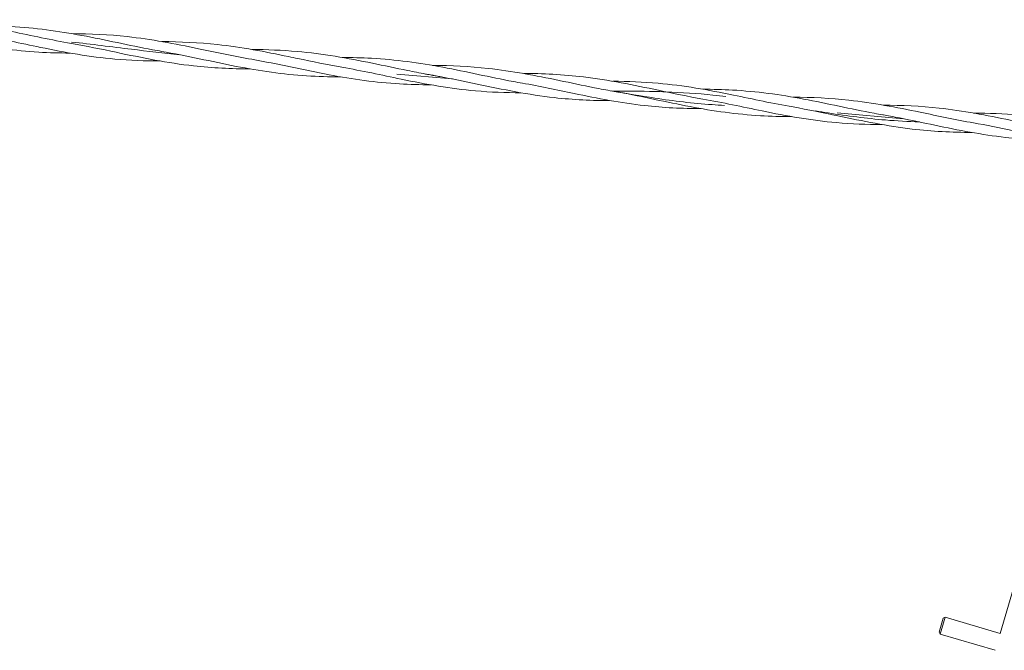
# Model space of a CAD drawing. Units: millimetres. Extents: x -6866 to 425100, y -3372 to 11361.
# Drawn here: x 1824 to 2493, y 8516 to 8944 of the extents above; entities that cross this region are included whole.
import ezdxf

# ---------------------------------------------------------------- set-up
doc = ezdxf.new("R2010")
doc.units = ezdxf.units.MM
doc.layers.add('Toestel 2D', color=7, linetype='Continuous', lineweight=20)

# ---------------------------------------------------------------- blocks, each defined once
blk = doc.blocks.new('WP-P114')
at = {"layer": 'Toestel 2D'}
for p, q in [((2117.95, 8904.17), (2080.31, 8907.49)), ((2424.36, 8877.21), (2379.45, 8881.16)), ((2490.11, 8527.76), (2569.86, 8799.99)), ((2448.63, 8528.45), (2451.44, 8538.05)), ((2452.68, 8538.72), (2449.31, 8527.21)), ((2451.44, 8538.05), (2452.68, 8538.72)), ((2490.11, 8527.76), (2452.68, 8538.72)), ((2448.63, 8528.45), (2449.31, 8527.21)), ((2486.74, 8516.24), (2449.31, 8527.21))]:
    blk.add_line(p, q, dxfattribs=at)
for points, knots in [([(1767.46, 8944.43), (1784.63, 8942.92), (1801.7, 8939.91), (1832.15, 8933.65), (1845.65, 8930.66), (1859.14, 8928.31)], [0, 0, 0, 0, 5.176399, 5.176399, 9.331609, 9.331609, 9.331609, 9.331609]), ([(1858.12, 8921.81), (1851.04, 8921.82), (1843.98, 8921.99), (1820.96, 8923.33), (1805.06, 8925.56), (1771.75, 8931.9), (1754.22, 8936.03), (1736.57, 8939.1)], [3.043997, 3.043997, 3.043997, 3.043997, 5.191286, 5.191286, 10.079812, 10.079812, 15.45503, 15.45503, 15.45503, 15.45503]), ([(1797.94, 8940.37), (1804.64, 8940.34), (1811.33, 8940.18), (1834.21, 8938.9), (1850.37, 8936.71), (1882.41, 8930.71), (1898.38, 8926.99), (1916.34, 8923.64), (1918.38, 8923.27), (1920.42, 8922.92)], [3.154331, 3.154331, 3.154331, 3.154331, 5.160986, 5.160986, 10.036622, 10.036622, 14.940869, 14.940869, 15.569365, 15.569365, 15.569365, 15.569365]), ([(1888.62, 8917.71), (1871.73, 8919.19), (1854.93, 8922.18), (1824.77, 8928.39), (1811.35, 8931.36), (1797.85, 8933.71)], [0, 0, 0, 0, 5.175483, 5.175483, 9.284784, 9.284784, 9.284784, 9.284784]), ([(1859.29, 8934.98), (1871.93, 8934.91), (1884.56, 8934.32), (1913.32, 8931.17), (1929.46, 8928.09), (1957.56, 8922.24), (1969.63, 8919.62), (1981.7, 8917.53)], [6.254664, 6.254664, 6.254664, 6.254664, 10.041652, 10.041652, 14.945589, 14.945589, 18.66313, 18.66313, 18.66313, 18.66313]), ([(1932.8, 8920.62), (1921.88, 8921.75), (1910.97, 8923.02), (1900.05, 8924.36), (1886.46, 8926.02), (1872.85, 8927.74), (1859.22, 8929.29)], [19.296654, 19.296654, 19.296654, 19.296654, 20.139309, 20.139309, 20.139309, 21.18824, 21.18824, 21.18824, 21.18824]), ([(1920.49, 8929.59), (1933.15, 8929.51), (1945.81, 8928.93), (1974.61, 8925.78), (1990.74, 8922.7), (2008.76, 8918.95), (2010.79, 8918.52), (2012.82, 8918.09)], [6.246254, 6.246254, 6.246254, 6.246254, 10.041652, 10.041652, 14.945589, 14.945589, 15.569352, 15.569352, 15.569352, 15.569352]), ([(1980.66, 8911.01), (1967.75, 8911.06), (1954.91, 8911.66), (1924.64, 8915.05), (1907.18, 8918.6), (1889.67, 8922.28)], [6.158675, 6.158675, 6.158675, 6.158675, 10.074548, 10.074548, 15.455028, 15.455028, 15.455028, 15.455028]), ([(2041.87, 8905.63), (2034.19, 8905.65), (2026.55, 8905.84), (2002.94, 8907.35), (1987.04, 8909.69), (1954.34, 8916.01), (1937.44, 8919.96), (1920.42, 8922.92)], [6.168528, 6.168528, 6.168528, 6.168528, 8.49583, 8.49583, 13.387106, 13.387106, 18.570376, 18.570376, 18.570376, 18.570376]), ([(2103.25, 8900.24), (2096.16, 8900.25), (2089.1, 8900.41), (2066.09, 8901.75), (2050.18, 8903.99), (2016.87, 8910.32), (1999.35, 8914.46), (1981.7, 8917.53)], [3.043997, 3.043997, 3.043997, 3.043997, 5.191286, 5.191286, 10.079812, 10.079812, 15.45503, 15.45503, 15.45503, 15.45503]), ([(2012.58, 8922.86), (2029.75, 8921.35), (2046.83, 8918.33), (2071.66, 8913.23), (2079.58, 8911.52), (2091.59, 8909.09), (2095.71, 8908.29), (2100.59, 8907.39), (2101.37, 8907.25), (2102.72, 8907.01), (2103.29, 8906.91), (2103.98, 8906.79), (2104.09, 8906.77), (2104.21, 8906.75), (2104.22, 8906.74), (2104.24, 8906.74), (2104.25, 8906.74), (2104.26, 8906.74), (2104.26, 8906.74), (2104.26, 8906.74), (2104.26, 8906.74), (2104.26, 8906.74)], [0, 0, 0, 0, 5.176399, 5.176399, 7.609957, 7.609957, 8.87778, 8.87778, 9.115455, 9.115455, 9.293711, 9.293711, 9.327134, 9.327134, 9.331167, 9.331167, 9.333183, 9.333183, 9.333435, 9.333435, 9.333586, 9.333586, 9.333586, 9.333586]), ([(2043.07, 8918.79), (2049.77, 8918.77), (2056.46, 8918.61), (2079.34, 8917.33), (2095.5, 8915.13), (2127.54, 8909.13), (2143.51, 8905.42), (2161.46, 8902.07), (2163.5, 8901.7), (2165.54, 8901.34)], [3.154331, 3.154331, 3.154331, 3.154331, 5.160986, 5.160986, 10.036622, 10.036622, 14.940869, 14.940869, 15.569365, 15.569365, 15.569365, 15.569365]), ([(2133.74, 8896.13), (2116.86, 8897.62), (2100.05, 8900.61), (2069.89, 8906.82), (2056.47, 8909.78), (2042.98, 8912.13)], [0, 0, 0, 0, 5.175483, 5.175483, 9.284784, 9.284784, 9.284784, 9.284784]), ([(2104.42, 8913.41), (2117.05, 8913.33), (2129.69, 8912.74), (2158.45, 8909.59), (2174.59, 8906.52), (2198.54, 8901.53), (2206.49, 8899.82), (2218.54, 8897.45), (2222.65, 8896.68), (2226.78, 8895.96), (2226.79, 8895.96), (2226.81, 8895.95), (2226.81, 8895.95), (2226.82, 8895.95), (2226.82, 8895.95), (2226.82, 8895.95)], [6.254664, 6.254664, 6.254664, 6.254664, 10.041652, 10.041652, 14.945589, 14.945589, 17.390625, 17.390625, 18.658338, 18.658338, 18.662051, 18.662051, 18.664065, 18.664065, 18.664316, 18.664316, 18.664316, 18.664316]), ([(2134.8, 8900.7), (2126.37, 8902.47), (2117.91, 8904.25), (2108.37, 8906.01), (2107.33, 8906.19), (2105.9, 8906.45), (2105.5, 8906.52), (2104.97, 8906.61), (2104.82, 8906.64), (2104.57, 8906.68), (2104.46, 8906.7), (2104.33, 8906.73), (2104.3, 8906.73), (2104.27, 8906.74), (2104.27, 8906.74), (2104.26, 8906.74), (2104.26, 8906.74), (2104.26, 8906.74), (2104.26, 8906.74), (2104.26, 8906.74)], [0, 0, 0, 0, 2.590443, 2.590443, 2.908349, 2.908349, 3.027562, 3.027562, 3.072267, 3.072267, 3.104624, 3.104624, 3.112714, 3.112714, 3.113725, 3.113725, 3.113978, 3.113978, 3.114129, 3.114129, 3.114129, 3.114129]), ([(2165.59, 8908.02), (2179.42, 8907.94), (2193.26, 8907.22), (2224.09, 8903.53), (2241.1, 8900.05), (2257.94, 8896.52)], [6.243978, 6.243978, 6.243978, 6.243978, 10.392955, 10.392955, 15.569162, 15.569162, 15.569162, 15.569162]), ([(2225.85, 8889.44), (2212.92, 8889.49), (2200.06, 8890.08), (2169.77, 8893.48), (2152.31, 8897.03), (2134.8, 8900.7)], [6.152978, 6.152978, 6.152978, 6.152978, 10.074548, 10.074548, 15.455028, 15.455028, 15.455028, 15.455028]), ([(2287.05, 8884.04), (2274.15, 8884.1), (2261.31, 8884.69), (2232.58, 8887.91), (2216.63, 8891.01), (2189.01, 8896.78), (2177.31, 8899.3), (2165.54, 8901.34)], [6.16039, 6.16039, 6.16039, 6.16039, 10.074548, 10.074548, 14.986518, 14.986518, 18.569417, 18.569417, 18.569417, 18.569417]), ([(2257.71, 8901.28), (2274.88, 8899.77), (2291.95, 8896.76), (2322.4, 8890.5), (2335.9, 8887.51), (2349.39, 8885.16)], [0, 0, 0, 0, 5.176399, 5.176399, 9.331609, 9.331609, 9.331609, 9.331609]), ([(2288.19, 8897.22), (2294.89, 8897.19), (2301.58, 8897.03), (2324.47, 8895.75), (2340.62, 8893.56), (2372.67, 8887.56), (2388.64, 8883.84), (2406.53, 8880.5), (2408.51, 8880.15), (2410.54, 8879.79), (2410.58, 8879.78), (2410.64, 8879.77), (2410.64, 8879.77), (2410.65, 8879.77), (2410.66, 8879.77), (2410.66, 8879.77), (2410.66, 8879.77), (2410.67, 8879.77), (2410.67, 8879.77), (2410.67, 8879.77)], [3.154331, 3.154331, 3.154331, 3.154331, 5.160986, 5.160986, 10.036622, 10.036622, 14.940869, 14.940869, 15.551337, 15.551337, 15.565644, 15.565644, 15.567654, 15.567654, 15.56866, 15.56866, 15.569162, 15.569162, 15.569352, 15.569352, 15.569352, 15.569352]), ([(2262.81, 8895.47), (2260.38, 8895.56), (2257.95, 8895.64), (2255.51, 8895.7), (2245.79, 8895.96), (2236.07, 8895.99), (2226.37, 8896.03)], [10.8418768, 10.8418768, 10.8418768, 10.8418768, 11.0271094, 11.0271094, 11.0271094, 11.7675699, 11.7675699, 11.7675699, 11.7675699]), ([(2302.95, 8886.21), (2300.08, 8886.37), (2297.21, 8886.55), (2294.35, 8886.75), (2281.34, 8887.7), (2268.39, 8889.23), (2255.46, 8891.19), (2245.92, 8892.63), (2236.38, 8894.29), (2226.82, 8895.95)], [9.801351, 9.801351, 9.801351, 9.801351, 10.022636, 10.022636, 10.022636, 11.027109, 11.027109, 11.027109, 11.767625, 11.767625, 11.767625, 11.767625]), ([(2348.37, 8878.66), (2341.29, 8878.67), (2334.23, 8878.84), (2311.21, 8880.18), (2295.31, 8882.41), (2263.5, 8888.46), (2247.5, 8892.18), (2230.39, 8895.32), (2229.39, 8895.5), (2228, 8895.74), (2227.63, 8895.81), (2227.11, 8895.9), (2226.97, 8895.93), (2226.82, 8895.95)], [3.043997, 3.043997, 3.043997, 3.043997, 5.191286, 5.191286, 10.079812, 10.079812, 14.991673, 14.991673, 15.298139, 15.298139, 15.413063, 15.413063, 15.456159, 15.456159, 15.456159, 15.456159]), ([(2303.84, 8892.24), (2300.89, 8892.6), (2297.95, 8892.94), (2295, 8893.24), (2284.35, 8894.34), (2273.66, 8895.05), (2262.96, 8895.46)], [9.796918, 9.796918, 9.796918, 9.796918, 10.022636, 10.022636, 10.022636, 10.837884, 10.837884, 10.837884, 10.837884]), ([(2378.87, 8874.56), (2361.98, 8876.04), (2345.18, 8879.03), (2315.02, 8885.24), (2301.6, 8888.21), (2288.1, 8890.56)], [0, 0, 0, 0, 5.175483, 5.175483, 9.284784, 9.284784, 9.284784, 9.284784]), ([(2349.54, 8891.83), (2362.18, 8891.76), (2374.81, 8891.17), (2403.57, 8888.02), (2419.71, 8884.94), (2447.81, 8879.09), (2459.88, 8876.47), (2471.95, 8874.38)], [6.254664, 6.254664, 6.254664, 6.254664, 10.041652, 10.041652, 14.945589, 14.945589, 18.66313, 18.66313, 18.66313, 18.66313]), ([(2410.74, 8886.44), (2423.4, 8886.36), (2436.06, 8885.78), (2464.86, 8882.63), (2480.99, 8879.55), (2499.01, 8875.8), (2501.04, 8875.37), (2503.07, 8874.94)], [6.246254, 6.246254, 6.246254, 6.246254, 10.041652, 10.041652, 14.945589, 14.945589, 15.569352, 15.569352, 15.569352, 15.569352]), ([(2435.27, 8874.99), (2427.58, 8875.27), (2419.92, 8875.69), (2412.27, 8876.33), (2399.22, 8877.41), (2386.23, 8879.09), (2373.23, 8881.14), (2370.4, 8881.59), (2367.57, 8882.05), (2364.73, 8882.53)], [6.409423, 6.409423, 6.409423, 6.409423, 7.000447, 7.000447, 7.000447, 8.009363, 8.009363, 8.009363, 8.229263, 8.229263, 8.229263, 8.229263]), ([(2470.99, 8867.86), (2457.38, 8867.91), (2443.84, 8868.58), (2413.56, 8872.16), (2396.77, 8875.59), (2379.92, 8879.13)], [6.151853, 6.151853, 6.151853, 6.151853, 10.280227, 10.280227, 15.456159, 15.456159, 15.456159, 15.456159]), ([(2532.18, 8862.47), (2519.27, 8862.52), (2506.44, 8863.11), (2477.7, 8866.34), (2461.76, 8869.44), (2437.82, 8874.44), (2429.82, 8876.15), (2419.72, 8878.12), (2417.63, 8878.51), (2413.97, 8879.18), (2412.41, 8879.47), (2410.8, 8879.75), (2410.76, 8879.75), (2410.71, 8879.76), (2410.7, 8879.76), (2410.68, 8879.77), (2410.68, 8879.77), (2410.67, 8879.77)], [6.16039, 6.16039, 6.16039, 6.16039, 10.074548, 10.074548, 14.986518, 14.986518, 17.438324, 17.438324, 18.075358, 18.075358, 18.553123, 18.553123, 18.564321, 18.564321, 18.568359, 18.568359, 18.570378, 18.570378, 18.570378, 18.570378]), ([(2593.5, 8857.09), (2586.41, 8857.1), (2579.35, 8857.26), (2556.34, 8858.6), (2540.43, 8860.84), (2507.12, 8867.17), (2489.6, 8871.31), (2471.95, 8874.38)], [3.043997, 3.043997, 3.043997, 3.043997, 5.191286, 5.191286, 10.079812, 10.079812, 15.45503, 15.45503, 15.45503, 15.45503])]:
    blk.add_open_spline(points, degree=3, knots=knots, dxfattribs=at)
for points in [[(1889.67, 8922.28), (1879.54, 8924.41), (1869.36, 8926.53), (1859.14, 8928.31)], [(1981.75, 8924.2), (1992.05, 8924.15), (2002.34, 8923.76), (2012.58, 8922.86)], [(1919.5, 8916.4), (1909.15, 8916.43), (1898.86, 8916.81), (1888.62, 8917.71)], [(2012.82, 8918.09), (2022.89, 8915.98), (2032.94, 8913.88), (2042.98, 8912.13)], [(2226.87, 8902.62), (2237.17, 8902.57), (2247.47, 8902.18), (2257.71, 8901.28)], [(2257.94, 8896.52), (2268.01, 8894.4), (2278.06, 8892.3), (2288.1, 8890.56)], [(2164.51, 8894.85), (2154.2, 8894.88), (2143.94, 8895.23), (2133.74, 8896.13)], [(2379.92, 8879.13), (2369.79, 8881.26), (2359.61, 8883.38), (2349.39, 8885.16)], [(2472.1, 8881.03), (2482.37, 8880.98), (2492.63, 8880.61), (2502.83, 8879.71)], [(2409.72, 8873.25), (2399.38, 8873.28), (2389.1, 8873.66), (2378.87, 8874.56)]]:
    blk.add_open_spline(points, degree=3, dxfattribs=at)

msp = doc.modelspace()

# ---------------------------------------------------------------- block references
msp.add_blockref('WP-P114', (0, 0))

doc.saveas('drawing.dxf')
